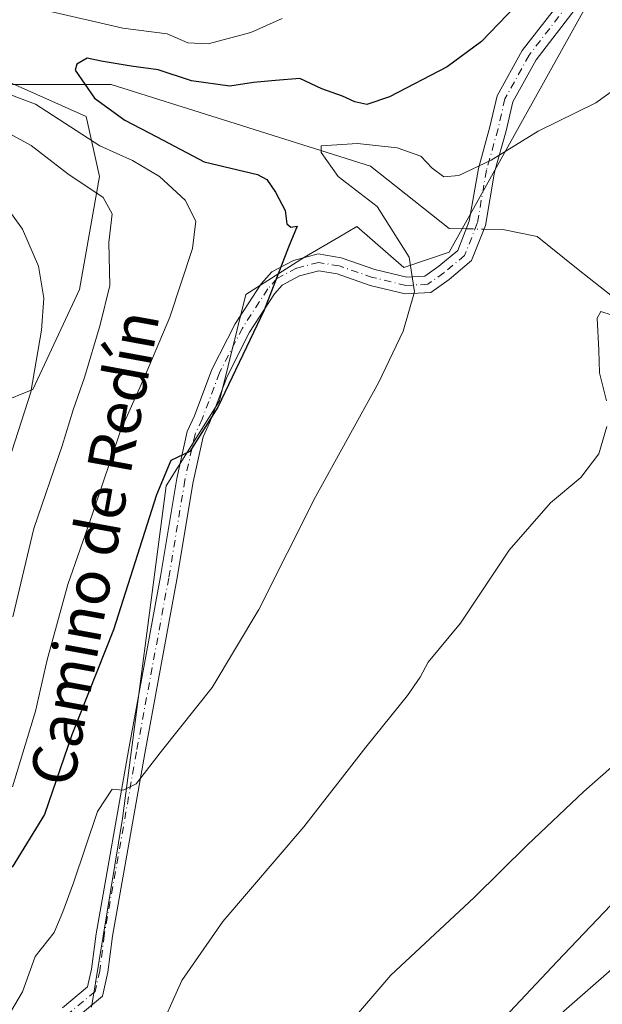
# Model space of a CAD drawing. Units: metres. Extents: x 624295 to 627749, y 4741120 to 4743496.
# Drawn here: x 625733 to 625838, y 4741820 to 4741997 of the extents above; entities that cross this region are included whole.
import ezdxf
from ezdxf.enums import TextEntityAlignment as Align

# ---------------------------------------------------------------- set-up
doc = ezdxf.new("R2010")
doc.units = ezdxf.units.M
doc.header["$MEASUREMENT"] = 0
doc.linetypes.add('DGN Style 4', pattern=[2.638475, 1.318413, -0.659207, 0.001648, -0.659207])
for name, color, linetype, lineweight in [('Arbolado forestal CxS', 92, 'Continuous', 0), ('Camino Cxs', 7, 'Continuous', 0), ('Camino eje', 30, 'DGN Style 4', 13), ('Corriente natural Cxs', 4, 'Continuous', 13), ('Corriente natural lineal', 142, 'Continuous', 13), ('Corriente natural lineal oculto', 9, 'DGN Style 4', 13), ('Cultivos herbáceos CxS', 92, 'Continuous', 0), ('Curva de nivel maestra', 30, 'Continuous', 30), ('Curva de nivel normal', 30, 'Continuous', 0), ('Espacio natural protegido', 121, 'Continuous', 13), ('Espacio natural protegido CxS', 121, 'Continuous', 0), ('Matorral CxS', 135, 'Continuous', 0), ('Suelo desnudo CxS', 253, 'Continuous', 0), ('Texto cartográfico', 7, 'Continuous', 0)]:
    doc.layers.add(name, color=color, linetype=linetype, lineweight=lineweight)
doc.styles.add('Style-Arial', font='txt')

# ---------------------------------------------------------------- blocks, each defined once
blk = doc.blocks.new('*U10')
at = {"layer": 'Cultivos herbáceos CxS', "color": 92, "linetype": 'Continuous', "lineweight": 0}
for points in [[(625941.0201, 4742006.5201, 509.1587), (625937.3006, 4741992.0541, 510.3588), (625937.2301, 4741991.7801, 510.4168), (625936.9586, 4741989.9532, 510.7155), (625936.463, 4741986.6176, 510.9003), (625936.2301, 4741985.0501, 510.5837), (625935.8301, 4741982.7901, 510.1474), (625934.7701, 4741976.8801, 508.3814), (625928.2201, 4741957.0301, 507.0057), (625916.6301, 4741932.6301, 507.3617), (625909.6501, 4741914.5701, 507.4154), (625903.2601, 4741902.0401, 507.2193), (625888.7901, 4741879.7601, 507.117), (625876.5501, 4741863.3401, 507.1077), (625858.8901, 4741847.2701, 507.4049), (625844.5801, 4741830.9501, 506.5033), (625825.4501, 4741814.2901, 506.1655)], [(625745.5767, 4741819.5493, 517.5649), (625751.1775, 4741853.5683, 519.9649), (625759.0367, 4741913.4651, 526.5136), (625768.6151, 4741928.7979, 525.4806), (625773.4047, 4741947.9627, 527.0303), (625783.9399, 4741954.6707, 524.8903), (625790.1301, 4741958.2811, 524.1715), (625793.3919, 4741960.1835, 523.1213), (625801.8529, 4741952.7955, 521.4948), (625810.0369, 4741955.5633, 518.8823), (625837.5899, 4742005.1257, 524.7584)]]:
    blk.add_polyline3d(points, dxfattribs=at)

msp = doc.modelspace()

# ---------------------------------------------------------------- linework, layer by layer
at = {"layer": 'Arbolado forestal CxS', "color": 92, "linetype": 'Continuous', "lineweight": 0}
for points in [[(625607.5281, 4741916.7379, 560.477), (625630.6658, 4741906.0537, 562.5191), (625655.5829, 4741923.8595, 557.7803), (625669.8224, 4741945.2273, 552.4871), (625696.5195, 4741964.8139, 544.809), (625717.8779, 4741973.7165, 537.5693), (625726.7771, 4741987.9615, 530.4897), (625744.6107, 4741980.0151, 527.8084), (625747.0089, 4741969.2225, 532.9377), (625743.4109, 4741948.8365, 538.5043), (625735.0161, 4741930.8487, 541.6785), (625723.0241, 4741926.0523, 547.1851), (625694.2433, 4741909.2641, 563.092), (625664.2635, 4741893.6751, 570.4118), (625641.4791, 4741881.6835, 571.7295), (625606.7029, 4741879.2855, 576.8116)], [(625606.7029, 4741879.2855, 576.8116), (625641.4791, 4741881.6835, 571.7295), (625664.2635, 4741893.6751, 570.4118), (625694.2433, 4741909.2641, 563.092), (625723.0241, 4741926.0523, 547.1851), (625735.0161, 4741930.8487, 541.6785), (625743.4109, 4741948.8365, 538.5043), (625747.0089, 4741969.2225, 532.9377), (625744.6107, 4741980.0151, 527.8084), (625726.7771, 4741987.9615, 530.4897)]]:
    msp.add_polyline3d(points, dxfattribs=at)
at = {"layer": 'Camino Cxs', "color": 7, "linetype": 'Continuous', "lineweight": 0}
for points in [[(625740.3159, 4741819.4143, 518.4523), (625744.8589, 4741823.2001, 517.7804), (625745.5633, 4741826.3695, 517.7978), (625746.3891, 4741832.7693, 518.5827), (625752.2063, 4741865.8035, 521.0631), (625758.0151, 4741897.1291, 524.668), (625760.9247, 4741914.7953, 525.5663), (625762.8369, 4741923.2931, 525.5495), (625764.1253, 4741926.0847, 525.7307), (625767.2489, 4741934.4143, 526.1437), (625771.4729, 4741942.6511, 526.1135), (625776.1411, 4741949.8657, 525.6915), (625778.0571, 4741952.0213, 525.2813), (625781.9769, 4741954.0965, 524.8647), (625786.3979, 4741955.2599, 524.2791), (625790.5741, 4741954.5639, 523.5522), (625796.6429, 4741952.4711, 522.2799), (625802.3787, 4741951.0867, 520.8336), (625805.6661, 4741951.2597, 519.9115), (625808.1695, 4741953.0479, 519.239), (625811.5665, 4741955.8787, 518.7884), (625813.6529, 4741961.1895, 518.7789), (625815.2995, 4741970.6581, 520.0498), (625817.3857, 4741978.1677, 521.1765), (625818.6705, 4741983.7353, 522.6109), (625823.1853, 4741991.9049, 523.3928), (625830.2625, 4742001.0637, 525.7524)], [(625740.3159, 4741819.4143, 518.4523), (625744.8589, 4741823.2001, 517.7804), (625745.5633, 4741826.3695, 517.7978), (625746.3891, 4741832.7693, 518.5827), (625752.2063, 4741865.8035, 521.0631), (625758.0151, 4741897.1291, 524.668), (625760.9247, 4741914.7953, 525.5663), (625762.8369, 4741923.2931, 525.5495), (625764.1253, 4741926.0847, 525.7307), (625767.2489, 4741934.4143, 526.1437), (625771.4729, 4741942.6511, 526.1135), (625776.1411, 4741949.8657, 525.6915), (625778.0571, 4741952.0213, 525.2813), (625781.9769, 4741954.0965, 524.8647), (625786.3979, 4741955.2599, 524.2791), (625790.5741, 4741954.5639, 523.5522), (625796.6429, 4741952.4711, 522.2799), (625802.3787, 4741951.0867, 520.8336), (625805.6661, 4741951.2597, 519.9115), (625808.1695, 4741953.0479, 519.239), (625811.5665, 4741955.8787, 518.7884), (625813.6529, 4741961.1895, 518.7789), (625815.2995, 4741970.6581, 520.0498), (625817.3857, 4741978.1677, 521.1765), (625818.6705, 4741983.7353, 522.6109), (625823.1853, 4741991.9049, 523.3928), (625830.2625, 4742001.0637, 525.7524)], [(625832.7329, 4741999.3543, 524.5695), (625825.6997, 4741990.2525, 522.9418), (625821.4991, 4741982.6515, 521.8948), (625820.2939, 4741977.4287, 520.8922), (625818.2299, 4741969.9979, 519.7787), (625816.5563, 4741960.3757, 518.716), (625814.0777, 4741954.0661, 518.4913), (625810.0043, 4741950.6717, 519.0102), (625806.6977, 4741948.3099, 519.6428), (625802.0997, 4741948.0679, 520.6206), (625795.8001, 4741949.5885, 522.041), (625789.8333, 4741951.6459, 523.3126), (625786.5393, 4741952.1949, 523.9582), (625783.0749, 4741951.2833, 524.4627), (625779.9395, 4741949.6233, 524.8327), (625778.5355, 4741948.0437, 524.9618), (625774.0735, 4741941.1479, 525.256), (625769.9971, 4741933.1991, 525.3478), (625766.8955, 4741924.9279, 525.0313), (625765.6939, 4741922.3245, 524.9734), (625763.8707, 4741914.2217, 524.4719), (625760.9703, 4741896.6117, 523.6864), (625755.1585, 4741865.2699, 520.4921), (625749.3555, 4741832.3169, 517.4347), (625748.5213, 4741825.8511, 516.9933), (625747.5655, 4741821.5505, 516.8659), (625742.1481, 4741817.0359, 517.4372)], [(625832.7329, 4741999.3543, 524.5695), (625825.6997, 4741990.2525, 522.9418), (625821.4991, 4741982.6515, 521.8948), (625820.2939, 4741977.4287, 520.8922), (625818.2299, 4741969.9979, 519.7787), (625816.5563, 4741960.3757, 518.716), (625814.0777, 4741954.0661, 518.4913), (625810.0043, 4741950.6717, 519.0102), (625806.6977, 4741948.3099, 519.6428), (625802.0997, 4741948.0679, 520.6206), (625795.8001, 4741949.5885, 522.041), (625789.8333, 4741951.6459, 523.3126), (625786.5393, 4741952.1949, 523.9582), (625783.0749, 4741951.2833, 524.4627), (625779.9395, 4741949.6233, 524.8327), (625778.5355, 4741948.0437, 524.9618), (625774.0735, 4741941.1479, 525.256), (625769.9971, 4741933.1991, 525.3478), (625766.8955, 4741924.9279, 525.0313), (625765.6939, 4741922.3245, 524.9734), (625763.8707, 4741914.2217, 524.4719), (625760.9703, 4741896.6117, 523.6864), (625755.1585, 4741865.2699, 520.4921), (625749.3555, 4741832.3169, 517.4347), (625748.5213, 4741825.8511, 516.9933), (625747.5655, 4741821.5505, 516.8659), (625742.1481, 4741817.0359, 517.4372)]]:
    msp.add_polyline3d(points, dxfattribs=at)
at = {"layer": 'Camino eje', "color": 30, "linetype": 'DGN Style 4', "lineweight": 13}
msp.add_polyline3d([(625831.4977, 4742000.2091, 524.9619), (625824.4425, 4741991.0787, 523.1498), (625820.0849, 4741983.1935, 522.2041), (625818.8397, 4741977.7983, 521.0232), (625816.7647, 4741970.3279, 519.9141), (625815.1047, 4741960.7827, 518.7581), (625812.8221, 4741954.9725, 518.6594), (625809.0869, 4741951.8599, 519.145), (625806.1819, 4741949.7847, 519.7595), (625802.2391, 4741949.5773, 520.7291), (625796.2215, 4741951.0297, 522.1578), (625790.2037, 4741953.1049, 523.4219), (625786.4687, 4741953.7273, 524.1213), (625782.5259, 4741952.6899, 524.6782), (625778.9983, 4741950.8223, 525.0642), (625777.3383, 4741948.9547, 525.2399), (625772.7731, 4741941.8995, 525.5289), (625768.6229, 4741933.8067, 525.6949), (625765.5103, 4741925.5063, 525.3666), (625764.2653, 4741922.8087, 525.2478), (625762.3977, 4741914.5085, 524.7611), (625759.4927, 4741896.8703, 524.1674), (625753.6825, 4741865.5367, 520.6957), (625747.8723, 4741832.5431, 517.7259), (625747.0423, 4741826.1103, 517.3059), (625746.2123, 4741822.3753, 517.3146), (625741.2321, 4741818.2251, 517.9082)], dxfattribs=at)
at = {"layer": 'Corriente natural Cxs', "color": 4, "linetype": 'Continuous', "lineweight": 13}
for points in [[(625825.4502, 4741814.2901, 506.1655), (625844.5802, 4741830.9501, 506.5033), (625858.8902, 4741847.2701, 507.4049), (625876.5501, 4741863.3401, 507.1077), (625888.7902, 4741879.7601, 507.117), (625903.2601, 4741902.0401, 507.2193), (625909.6501, 4741914.5701, 507.4154), (625916.6301, 4741932.6301, 507.3617), (625928.2201, 4741957.0301, 507.0057), (625934.7702, 4741976.8801, 508.3813), (625935.8302, 4741982.7901, 510.1473), (625936.2302, 4741985.0501, 510.5837), (625936.4631, 4741986.6176, 510.9003)], [(625825.4501, 4741814.2901, 506.1655), (625844.5801, 4741830.9501, 506.5033)]]:
    msp.add_polyline3d(points, dxfattribs=at)
at = {"layer": 'Corriente natural lineal', "color": 142, "linetype": 'Continuous', "lineweight": 13}
for points in [[(625603.7501, 4741941.7501, 552.6255), (625615.5501, 4741949.4701, 551.6129), (625630.5001, 4741960.4701, 549.5614), (625666.6401, 4741973.1401, 544.6866), (625691.1101, 4741979.1201, 540.9739), (625731.3701, 4741985.8001, 528.7817), (625749.1101, 4741985.7801, 525.1863), (625769.3701, 4741979.4001, 523.1617)], [(625769.3701, 4741979.4001, 523.1617), (625795.8801, 4741971.0601, 519.8418), (625810.0071, 4741959.8448, 518.6117), (625813.0987, 4741959.7789, 518.7473)], [(625816.2951, 4741959.7107, 518.7947), (625819.7344, 4741959.6373, 518.5725), (625825.8727, 4741958.3673, 517.7435), (625833.2811, 4741952.4407, 516.2718), (625839.2078, 4741947.784, 515.8326), (625847.8349, 4741943.5938, 515.2813), (625854.6704, 4741943.0483, 515.3526), (625859.707, 4741943.1256, 515.146), (625863.5495, 4741936.7773, 514.2217), (625866.5128, 4741927.8873, 513.2396), (625868.6295, 4741920.4789, 512.2997), (625872.8628, 4741914.3406, 511.0619), (625880.0595, 4741907.5672, 509.5499), (625889.3729, 4741898.2539, 508.0728), (625899.8309, 4741888.8792, 506.2825)]]:
    msp.add_polyline3d(points, dxfattribs=at)
at = {"layer": 'Corriente natural lineal oculto', "color": 9, "linetype": 'DGN Style 4', "lineweight": 13, "extrusion": (-0.014821, 0.000316224, 0.99989), "elevation": -7256.842, "flags": 128}
msp.add_lwpolyline([(625752.0513, 4741962.3108), (625755.248, 4741962.2426)], dxfattribs=at)
at = {"layer": 'Cultivos herbáceos CxS', "color": 92, "linetype": 'Continuous', "lineweight": 0}
for points in [[(625941.0201, 4742006.5201, 509.1587), (625937.3006, 4741992.0541, 510.3588), (625937.2301, 4741991.7801, 510.4168), (625936.9586, 4741989.9532, 510.7155), (625936.463, 4741986.6176, 510.9003), (625936.2301, 4741985.0501, 510.5837), (625935.8301, 4741982.7901, 510.1474), (625934.7701, 4741976.8801, 508.3814), (625928.2201, 4741957.0301, 507.0057), (625916.6301, 4741932.6301, 507.3617), (625909.6501, 4741914.5701, 507.4154), (625903.2601, 4741902.0401, 507.2193), (625888.7901, 4741879.7601, 507.117), (625876.5501, 4741863.3401, 507.1077), (625858.8901, 4741847.2701, 507.4049), (625844.5801, 4741830.9501, 506.5033), (625825.4501, 4741814.2901, 506.1655), (625813.0701, 4741800.2401, 506.1252), (625786.5901, 4741767.2201, 506.5588), (625772.5901, 4741747.1701, 506.1451), (625747.3101, 4741713.9401, 506.4395), (625739.4001, 4741702.3901, 505.0349), (625734.2001, 4741690.2501, 506.5615), (625733.001, 4741684.424, 508.2289)], [(625837.5899, 4742005.1257, 524.7584), (625810.0369, 4741955.5633, 518.8823), (625801.8529, 4741952.7955, 521.4948), (625793.3919, 4741960.1835, 523.1213), (625790.1301, 4741958.2811, 524.1715), (625783.9399, 4741954.6707, 524.8903), (625773.4047, 4741947.9627, 527.0303), (625768.6151, 4741928.7979, 525.4806), (625759.0367, 4741913.4651, 526.5136), (625751.1775, 4741853.5683, 519.9649), (625745.5767, 4741819.5493, 517.5649)]]:
    msp.add_polyline3d(points, dxfattribs=at)
at = {"layer": 'Curva de nivel maestra', "color": 30, "linetype": 'Continuous', "lineweight": 30, "elevation": 525, "flags": 128}
msp.add_lwpolyline([(625822, 4741999.8701), (625815.84, 4741993.5301), (625809.67, 4741988.9401), (625799.28, 4741983.5701), (625795.21, 4741982.1901), (625793, 4741982.6801), (625790.82, 4741983.6901), (625787.07, 4741985.0101), (625783.11, 4741986.8901), (625778.71, 4741986.5301), (625774.74, 4741986.1401), (625770.51, 4741985.4601), (625763.61, 4741986.4201), (625757.59, 4741988.4201), (625752.69, 4741989.0601), (625747.29, 4741990.0101), (625744.8, 4741990.5501), (625742.93, 4741989.4701), (625742.6, 4741988.3401), (625746.08, 4741983.3301), (625751.6, 4741979.3301), (625757.35, 4741976.3301), (625765.85, 4741971.8401), (625775.49, 4741969.5701), (625777.19, 4741968.6501), (625778.74, 4741966.3601), (625780.45, 4741963.1001), (625780.77, 4741960.6901), (625781.52, 4741960.0801), (625782.66, 4741960.2401), (625781.06, 4741956.4501), (625776.67, 4741945.1101), (625768.33, 4741927.6201), (625763.27, 4741919.6601), (625759.87, 4741918.0401), (625757.29, 4741911.8401), (625749.53, 4741887.5201), (625742, 4741868.6301), (625737.07, 4741854.2401), (625731.29, 4741844.7901)], dxfattribs=at)
at = {"layer": 'Curva de nivel normal', "color": 30, "linetype": 'Continuous', "lineweight": 0, "flags": 128}
for points, elevation in [([(625779.95, 4741997.7001), (625774.28, 4741995.1701), (625766.6, 4741993.1001), (625762.96, 4741993.3001), (625759.18, 4741994.9001), (625751.2, 4741995.9201), (625737.39, 4741999.1101)], 530), ([(625841.41, 4741986.0301), (625836.48, 4741982.5001), (625826.08, 4741977.3801), (625817.58, 4741972.1301), (625811.78, 4741969.4001), (625809.06, 4741969.1501), (625806.99, 4741970.7101), (625804.94, 4741972.8901), (625800.63, 4741974.3601), (625793.51, 4741975.1801), (625786.97, 4741974.7101), (625786.98, 4741973.5101), (625790.01, 4741969.2301), (625797.06, 4741963.8201), (625802.82, 4741954.7001), (625803.8, 4741948.4201), (625801.73, 4741941.3701), (625797.35, 4741932.1501), (625785.95, 4741911.5001), (625775.7, 4741891.1901), (625767.29, 4741877.1201), (625758.37, 4741865.9201), (625753.61, 4741859.7701), (625751.28, 4741858.6201), (625749.28, 4741858.8101), (625746.66, 4741854.8301), (625742.31, 4741841.9601), (625740.41, 4741836.7101), (625738.85, 4741833.0001), (625735.41, 4741828.6701), (625733.15, 4741822.3301), (625727.76, 4741813.3501)], 520), ([(625727.93, 4741985.0901), (625735.45, 4741982.2201), (625747.07, 4741974.7201), (625752.95, 4741972.0701), (625757.82, 4741969.2001), (625762.43, 4741964.9301), (625764.36, 4741961.1801), (625763.77, 4741956.2201), (625759.68, 4741943.8901), (625755.27, 4741933.3301), (625750.78, 4741923.3801), (625745.77, 4741908.4601), (625741.3, 4741895.7101), (625737.55, 4741882.1101), (625735.48, 4741872.8701), (625731.32, 4741859.2401)], 530), ([(625730.2, 4741977.2601), (625734.68, 4741974.8001), (625741.3, 4741969.7001), (625747.7, 4741965.4001), (625749.3, 4741962.5001), (625748.7, 4741957.3201), (625748.89, 4741949.5801), (625747.12, 4741942.4701), (625744.3, 4741932.9801), (625742.27, 4741927.1401), (625740.28, 4741920.6701), (625735.16, 4741905.8101), (625731.4, 4741889.9001)], 535), ([(625728.31, 4741910.9601), (625734.66, 4741930.3801), (625736.53, 4741941.5401), (625737, 4741947.3001), (625736, 4741953.0701), (625733.16, 4741959.7201), (625728, 4741966.7201)], 540), ([(625838.38, 4741928.7701), (625837.12, 4741933.8401), (625837.03, 4741937.9001), (625836.7, 4741943.6801), (625837.38, 4741944.9101), (625839.21, 4741944.2701)], 515), ([(625757.2, 4741814.0001), (625761.86, 4741824.3301), (625769.21, 4741835.0001), (625783.85, 4741852.0201), (625795, 4741866.4101), (625802.52, 4741875.6801), (625804.8, 4741879.0201), (625806.25, 4741881.7301), (625812.05, 4741888.7401), (625820.86, 4741901.9101), (625828.3, 4741910.3901), (625833.78, 4741915.0001), (625836.99, 4741919.2201), (625838.42, 4741924.1401)], 515), ([(625791.51, 4741815.9801), (625799.5, 4741825.2901), (625814.51, 4741839.2801), (625824.17, 4741848.8101), (625834.28, 4741858.4001), (625842.28, 4741865.4401)], 510)]:
    msp.add_lwpolyline(points, dxfattribs=dict(at, elevation=elevation))
at = {"layer": 'Espacio natural protegido', "color": 121, "linetype": 'Continuous', "lineweight": 13, "flags": 128}
msp.add_lwpolyline([(625933.7562, 4742001.6031), (625935.883, 4741994.5841), (625932.9279, 4741990.5722), (625932.9069, 4741990.5492), (625932.2839, 4741989.7902), (625931.7118, 4741988.9922), (625931.1938, 4741988.1592), (625930.7308, 4741987.2932), (625930.5408, 4741986.8932), (625921.9353, 4741968.0604), (625908.3946, 4741942.4117), (625892.4858, 4741913.905), (625885.8208, 4741903.5565), (625886.7215, 4741903.1491), (625887.2205, 4741901.1261), (625886.9034, 4741899.2901), (625881.2161, 4741889.3633), (625870.7757, 4741873.4425), (625863.0245, 4741865.0476), (625852.4771, 4741851.8678), (625829.5055, 4741827.8072), (625811.5119, 4741808.6785)], dxfattribs=at)
at = {"layer": 'Espacio natural protegido CxS', "color": 121, "linetype": 'Continuous', "lineweight": 0, "flags": 128}
msp.add_lwpolyline([(625811.5119, 4741808.6785), (625829.5055, 4741827.8072), (625852.4771, 4741851.8678), (625863.0245, 4741865.0476), (625870.7757, 4741873.4425), (625881.2161, 4741889.3633), (625886.9034, 4741899.2901), (625887.2205, 4741901.1261), (625886.7215, 4741903.1491), (625885.8208, 4741903.5565), (625892.4858, 4741913.905), (625908.3946, 4741942.4117), (625921.9353, 4741968.0604), (625930.5408, 4741986.8932), (625930.7308, 4741987.2932), (625931.1938, 4741988.1592), (625931.7118, 4741988.9922), (625932.2839, 4741989.7902), (625932.9069, 4741990.5492), (625932.9279, 4741990.5722), (625935.883, 4741994.5841), (625933.7562, 4742001.6031)], dxfattribs=at)
at = {"layer": 'Matorral CxS', "color": 135, "linetype": 'Continuous', "lineweight": 0}
for points in [[(625606.7029, 4741879.2855, 576.8116), (625641.4791, 4741881.6835, 571.7295), (625664.2635, 4741893.6751, 570.4118), (625694.2433, 4741909.2641, 563.092), (625723.0241, 4741926.0523, 547.1851), (625735.0161, 4741930.8487, 541.6785), (625743.4109, 4741948.8365, 538.5043), (625747.0089, 4741969.2225, 532.9377), (625744.6107, 4741980.0151, 527.8084), (625726.7771, 4741987.9615, 530.4897), (625710.7585, 4742009.3297, 537.501), (625689.4019, 4742027.1361, 545.0925), (625669.8243, 4742036.0393, 551.6197), (625653.8057, 4742062.7493, 561.5034), (625639.5689, 4742103.7035, 578.8307), (625632.4495, 4742139.3165, 593.0828), (625619.9924, 4742174.9287, 606.9429), (625595.0755, 4742224.7869, 628.4477)], [(625837.5899, 4742005.1257, 524.7584), (625810.0369, 4741955.5633, 518.8823), (625801.8529, 4741952.7955, 521.4948), (625793.3919, 4741960.1835, 523.1213), (625790.1301, 4741958.2811, 524.1715), (625783.9399, 4741954.6707, 524.8903), (625773.4047, 4741947.9627, 527.0303), (625768.6151, 4741928.7979, 525.4806), (625759.0367, 4741913.4651, 526.5136), (625751.1775, 4741853.5683, 519.9649), (625745.5767, 4741819.5493, 517.5649)], [(625837.5899, 4742005.1257, 524.7584), (625810.0369, 4741955.5633, 518.8823), (625801.8529, 4741952.7955, 521.4948), (625793.3919, 4741960.1835, 523.1213), (625790.1301, 4741958.2811, 524.1715), (625783.9399, 4741954.6707, 524.8903), (625773.4047, 4741947.9627, 527.0303), (625768.6151, 4741928.7979, 525.4806), (625759.0367, 4741913.4651, 526.5136), (625751.1775, 4741853.5683, 519.9649), (625745.5767, 4741819.5493, 517.5649)], [(625606.7029, 4741879.2855, 576.8116), (625641.4791, 4741881.6835, 571.7295), (625664.2635, 4741893.6751, 570.4118), (625694.2433, 4741909.2641, 563.092), (625723.0241, 4741926.0523, 547.1851), (625735.0161, 4741930.8487, 541.6785), (625743.4109, 4741948.8365, 538.5043), (625747.0089, 4741969.2225, 532.9377), (625744.6107, 4741980.0151, 527.8084), (625726.7771, 4741987.9615, 530.4897)]]:
    msp.add_polyline3d(points, dxfattribs=at)
at = {"layer": 'Suelo desnudo CxS', "color": 253, "linetype": 'Continuous', "lineweight": 0}
for points in [[(625941.0201, 4742006.5201, 509.1587), (625937.3006, 4741992.0541, 510.3588), (625937.2301, 4741991.7801, 510.4168), (625936.9586, 4741989.9532, 510.7155), (625936.463, 4741986.6176, 510.9003), (625936.2301, 4741985.0501, 510.5837), (625935.8301, 4741982.7901, 510.1474), (625934.7701, 4741976.8801, 508.3814), (625928.2201, 4741957.0301, 507.0057), (625916.6301, 4741932.6301, 507.3617), (625909.6501, 4741914.5701, 507.4154), (625903.2601, 4741902.0401, 507.2193), (625888.7901, 4741879.7601, 507.117), (625876.5501, 4741863.3401, 507.1077), (625858.8901, 4741847.2701, 507.4049), (625844.5801, 4741830.9501, 506.5033), (625825.4501, 4741814.2901, 506.1655), (625813.0701, 4741800.2401, 506.1252), (625786.5901, 4741767.2201, 506.5588), (625772.5901, 4741747.1701, 506.1451), (625747.3101, 4741713.9401, 506.4395), (625739.4001, 4741702.3901, 505.0349), (625734.2001, 4741690.2501, 506.5615), (625733.001, 4741684.424, 508.2289)], [(625825.4501, 4741814.2901, 506.1655), (625844.5801, 4741830.9501, 506.5033), (625858.8901, 4741847.2701, 507.4049), (625876.5501, 4741863.3401, 507.1077), (625888.7901, 4741879.7601, 507.117), (625903.2601, 4741902.0401, 507.2193), (625909.6501, 4741914.5701, 507.4154), (625916.6301, 4741932.6301, 507.3617), (625928.2201, 4741957.0301, 507.0057), (625934.7701, 4741976.8801, 508.3814), (625935.8301, 4741982.7901, 510.1474), (625936.2301, 4741985.0501, 510.5837), (625936.463, 4741986.6176, 510.9003), (625936.9586, 4741989.9532, 510.7155), (625937.2301, 4741991.7801, 510.4168), (625937.3006, 4741992.0541, 510.3588), (625941.0201, 4742006.5201, 509.1587)]]:
    msp.add_polyline3d(points, dxfattribs=at)

# ---------------------------------------------------------------- block references
at = {"layer": 'Cultivos herbáceos CxS', "color": 92, "linetype": 'Continuous', "lineweight": 0}
msp.add_blockref('*U10', (0, 0), dxfattribs=at)

# ---------------------------------------------------------------- texts
at = {"layer": 'Texto cartográfico', "color": 7, "linetype": 'Continuous', "lineweight": 0, "style": 'Style-Arial'}
msp.add_text('Camino de Redín', height=8, rotation=79.612645, dxfattribs=at).set_placement((625746.1127, 4741902.2849), align=Align.MIDDLE_CENTER)

doc.saveas('drawing.dxf')
